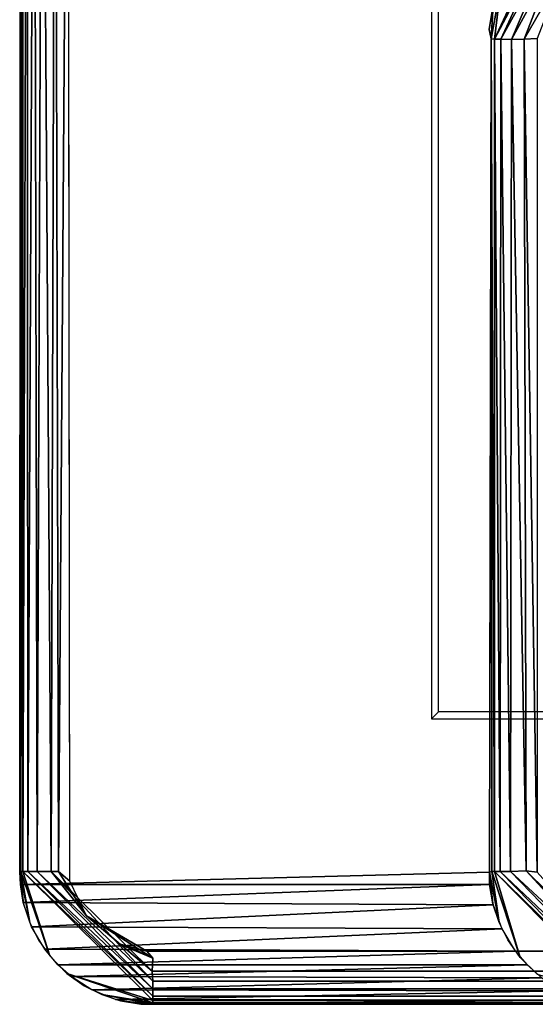
# Model space of a CAD drawing. Units: inches. Extents: x -14.3 to 14.7, y -40 to 40.
# Drawn here: x -14 to -13.1, y 36.9 to 38.8 of the extents above; entities that cross this region are included whole.
import ezdxf

# ---------------------------------------------------------------- set-up
doc = ezdxf.new("R2010")
doc.units = ezdxf.units.IN
doc.header["$MEASUREMENT"] = 0
doc.layers.add('SEAT-ARM', color=5, linetype='Continuous')

msp = doc.modelspace()

# ---------------------------------------------------------------- linework, layer by layer
at = {"layer": 'SEAT-ARM'}
for points, invisible_edges in [([(-13.1497, 38.7596, 7.5143), (-14.032, 37.1767, 26.7644), (-14.0314, 39.7911, 26.7512)], 15), ([(-14.032, 37.1767, 26.7644), (-14.0309, 39.7718, 26.7731), (-14.0314, 39.7911, 26.7512)], 12), ([(-13.1497, 38.7596, 7.5143), (-14.0314, 39.7911, 26.7512), (-13.144, 38.7961, 7.5136)], 1), ([(-13.9409, 39.7692, 26.8567), (-13.2581, 37.4642, 26.8569), (-13.9379, 37.1589, 26.8566)], 3), ([(-13.9409, 39.7692, 26.8567), (-13.2581, 39.4904, 26.8569), (-13.2581, 37.4642, 26.8569)], 13), ([(-13.2581, 37.4642, 26.8569), (-13.245, 37.4773, 26.4819), (-13.2581, 39.4904, 26.8569)], 2), ([(-13.2581, 39.4904, 26.8569), (-13.245, 37.4773, 26.4819), (-13.245, 39.4773, 26.4819)], 1), ([(-13.245, 37.4773, 26.4819), (13.13, 39.4773, 26.4819), (13.13, 37.4773, 26.4819)], 1), ([(-13.245, 39.4773, 26.4819), (13.13, 39.4773, 26.4819), (-13.245, 37.4773, 26.4819)], 2), ([(-13.1489, 37.1761, 7.5021), (-14.032, 37.1767, 26.7644), (-13.1497, 38.7596, 7.5143)], 15), ([(-13.1461, 38.7418, 7.4905), (-13.1489, 37.1761, 7.5021), (-13.1497, 38.7596, 7.5143)], 2), ([(-13.2581, 37.4642, 26.8569), (13.1431, 37.4642, 26.8569), (-13.245, 37.4773, 26.4819)], 2), ([(-13.245, 37.4773, 26.4819), (13.1431, 37.4642, 26.8569), (13.13, 37.4773, 26.4819)], 1), ([(-13.9379, 37.1589, 26.8566), (-13.2581, 37.4642, 26.8569), (-13.793, 37.0275, 26.8569)], 15), ([(13.1431, 37.4642, 26.8569), (-13.793, 37.0275, 26.8569), (-13.2581, 37.4642, 26.8569)], 3), ([(13.678, 37.0275, 26.8569), (-13.793, 37.0275, 26.8569), (13.1431, 37.4642, 26.8569)], 14), ([(-13.1489, 37.1761, 7.5021), (-14.0308, 37.1529, 26.7517), (-14.032, 37.1767, 26.7644)], 12), ([(-13.9752, 37.0185, 26.7529), (-14.0298, 37.1771, 26.7785), (-13.9967, 37.0484, 26.7524)], 2), ([(-13.9967, 37.0484, 26.7524), (-14.0298, 37.1771, 26.7785), (-14.013, 37.0815, 26.7521)], 1), ([(-13.7819, 36.9347, 26.7952), (-14.0259, 37.1771, 26.7915), (-13.9436, 36.9856, 26.7536)], 2), ([(-13.9436, 36.9856, 26.7536), (-14.0259, 37.1771, 26.7915), (-13.9752, 37.0185, 26.7529)], 1), ([(-13.145, 37.1771, 7.4877), (-13.0916, 37.0154, 7.5159), (-13.1149, 37.0485, 7.5155)], 12), ([(-13.1149, 37.0485, 7.5155), (-13.1312, 37.0815, 7.5152), (-13.145, 37.1771, 7.4877)], 12), ([(-13.1397, 37.1771, 7.475), (-12.9002, 36.9347, 7.4817), (-13.0916, 37.0154, 7.5159)], 2), ([(-13.9379, 37.1589, 26.8566), (-13.793, 37.0275, 26.8569), (-13.9068, 37.0937, 26.8569)], 1), ([(-13.8473, 37.0418, 26.8569), (-13.9068, 37.0937, 26.8569), (-13.7819, 37.0141, 26.856)], 1), ([(-13.9068, 37.0937, 26.8569), (-13.793, 37.0275, 26.8569), (-13.8473, 37.0418, 26.8569)], 12), ([(-13.7819, 37.0141, 26.856), (13.6671, 37.0122, 26.856), (-13.793, 37.0275, 26.8569)], 1), ([(-13.7829, 36.9901, 26.8499), (13.6671, 37.0122, 26.856), (-13.7819, 37.0141, 26.856)], 2), ([(-13.7829, 36.9901, 26.8499), (13.6669, 36.9889, 26.8493), (13.6671, 37.0122, 26.856)], 1), ([(-13.0916, 37.0154, 7.5159), (-12.9002, 36.9347, 7.4817), (-13.0588, 36.9839, 7.5167)], 1), ([(-13.7829, 36.9901, 26.8499), (13.6669, 36.9725, 26.8409), (13.6669, 36.9889, 26.8493)], 12), ([(-13.7819, 36.9305, 26.7828), (-13.9436, 36.9856, 26.7536), (-13.9106, 36.9624, 26.7542)], 12), ([(-13.9106, 36.9624, 26.7542), (-13.8776, 36.9462, 26.7549), (-13.7819, 36.9305, 26.7828)], 12), ([(13.6875, 36.9276, 26.7565), (-12.9191, 36.9276, 7.5196), (-13.8045, 36.9279, 26.7564)], 1)]:
    msp.add_3dface(points, dxfattribs=dict(at, invisible_edges=invisible_edges))
for points in [[(-14.0298, 37.1771, 26.7785), (-14.0309, 39.7718, 26.7731), (-14.032, 37.1767, 26.7644)], [(-14.0298, 37.1771, 26.7785), (-14.0259, 39.771, 26.7915), (-14.0309, 39.7718, 26.7731)], [(-14.0259, 37.1771, 26.7915), (-14.0259, 39.771, 26.7915), (-14.0298, 37.1771, 26.7785)], [(-14.0165, 37.1771, 26.811), (-14.0179, 39.771, 26.8087), (-14.0259, 37.1771, 26.7915)], [(-14.0259, 37.1771, 26.7915), (-14.0179, 39.771, 26.8087), (-14.0259, 39.771, 26.7915)], [(-14.0165, 37.1771, 26.811), (-14.0047, 39.771, 26.8257), (-14.0179, 39.771, 26.8087)], [(-13.9993, 37.1772, 26.8312), (-14.0047, 39.771, 26.8257), (-14.0165, 37.1771, 26.811)], [(-13.9993, 37.1772, 26.8312), (-13.9895, 39.7709, 26.8391), (-14.0047, 39.771, 26.8257)], [(-13.9728, 37.1769, 26.8486), (-13.9895, 39.7709, 26.8391), (-13.9993, 37.1772, 26.8312)], [(-13.9728, 37.1769, 26.8486), (-13.9654, 39.7707, 26.8515), (-13.9895, 39.7709, 26.8391)], [(-13.9588, 37.1771, 26.8533), (-13.9654, 39.7707, 26.8515), (-13.9728, 37.1769, 26.8486)], [(-13.9588, 37.1771, 26.8533), (-13.9409, 39.7692, 26.8567), (-13.9654, 39.7707, 26.8515)], [(-13.9379, 37.1589, 26.8566), (-13.9409, 39.7692, 26.8567), (-13.9588, 37.1771, 26.8533)], [(-13.2581, 39.4904, 26.8569), (-13.2581, 37.4642, 26.8569), (13.1431, 37.4642, 26.8569), (13.1431, 39.4904, 26.8569)], [(-13.1273, 38.8455, 7.5127), (-13.0555, 38.9221, 7.4732), (-13.1397, 38.7411, 7.475)], [(-13.1397, 38.7411, 7.475), (-13.0555, 38.9221, 7.4732), (-13.0485, 38.9141, 7.4567)], [(-13.1397, 38.7411, 7.475), (-13.0485, 38.9141, 7.4567), (-13.1278, 38.7411, 7.4564)], [(-13.1278, 38.7411, 7.4564), (-13.0485, 38.9141, 7.4567), (-13.0388, 38.9026, 7.4421)], [(-13.1278, 38.7411, 7.4564), (-13.0388, 38.9026, 7.4421), (-13.1081, 38.7409, 7.4381)], [(-13.1081, 38.7409, 7.4381), (-13.0388, 38.9026, 7.4421), (-13.0271, 38.8889, 7.4303)], [(-13.1081, 38.7409, 7.4381), (-13.0271, 38.8889, 7.4303), (-13.084, 38.7415, 7.4256)], [(-13.084, 38.7415, 7.4256), (-13.0271, 38.8889, 7.4303), (-13.0108, 38.8687, 7.4216)], [(-13.084, 38.7415, 7.4256), (-13.0108, 38.8687, 7.4216), (-13.0596, 38.7425, 7.4203)], [(-13.1397, 38.7411, 7.475), (-13.1461, 38.7418, 7.4905), (-13.1273, 38.8455, 7.5127)], [(-13.1273, 38.8455, 7.5127), (-13.1461, 38.7418, 7.4905), (-13.1423, 38.8052, 7.5133)], [(-13.1423, 38.8052, 7.5133), (-13.1461, 38.7418, 7.4905), (-13.1497, 38.7596, 7.5143)], [(-13.1461, 38.7418, 7.4905), (-13.145, 37.1771, 7.4877), (-13.1489, 37.1761, 7.5021)], [(-13.1397, 38.7411, 7.475), (-13.1397, 37.1771, 7.475), (-13.1461, 38.7418, 7.4905)], [(-13.1461, 38.7418, 7.4905), (-13.1397, 37.1771, 7.475), (-13.145, 37.1771, 7.4877)], [(-13.1397, 38.7411, 7.475), (-13.1292, 37.1771, 7.4581), (-13.1397, 37.1771, 7.475)], [(-13.1278, 38.7411, 7.4564), (-13.1292, 37.1771, 7.4581), (-13.1397, 38.7411, 7.475)], [(-13.1278, 38.7411, 7.4564), (-13.1094, 37.1771, 7.439), (-13.1292, 37.1771, 7.4581)], [(-13.1081, 38.7409, 7.4381), (-13.1094, 37.1771, 7.439), (-13.1278, 38.7411, 7.4564)], [(-13.1081, 38.7409, 7.4381), (-13.08, 37.1783, 7.4239), (-13.1094, 37.1771, 7.439)], [(-13.084, 38.7415, 7.4256), (-13.08, 37.1783, 7.4239), (-13.1081, 38.7409, 7.4381)], [(-13.0596, 38.7425, 7.4203), (-13.0595, 37.1761, 7.4203), (-13.084, 38.7415, 7.4256)], [(-13.084, 38.7415, 7.4256), (-13.0595, 37.1761, 7.4203), (-13.08, 37.1783, 7.4239)], [(-14.013, 37.0815, 26.7521), (-14.0298, 37.1771, 26.7785), (-14.032, 37.1767, 26.7644)], [(-14.013, 37.0815, 26.7521), (-14.032, 37.1767, 26.7644), (-14.0248, 37.1164, 26.7518)], [(-14.0248, 37.1164, 26.7518), (-14.032, 37.1767, 26.7644), (-14.0308, 37.1529, 26.7517)], [(-13.149, 37.1529, 7.5148), (-14.0308, 37.1529, 26.7517), (-13.1489, 37.1761, 7.5021)], [(-13.9752, 37.0185, 26.7529), (-14.0259, 37.1771, 26.7915), (-14.0298, 37.1771, 26.7785)], [(-13.7819, 36.9431, 26.8115), (-14.0165, 37.1771, 26.811), (-14.0259, 37.1771, 26.7915)], [(-13.7819, 36.9431, 26.8115), (-14.0259, 37.1771, 26.7915), (-13.7819, 36.9347, 26.7952)], [(-13.7819, 36.9564, 26.8276), (-13.9993, 37.1772, 26.8312), (-14.0165, 37.1771, 26.811)], [(-13.7819, 36.9564, 26.8276), (-14.0165, 37.1771, 26.811), (-13.7819, 36.9431, 26.8115)], [(-13.7819, 36.9713, 26.8402), (-13.9993, 37.1772, 26.8312), (-13.7819, 36.9564, 26.8276)], [(-13.7819, 36.9713, 26.8402), (-13.9728, 37.1769, 26.8486), (-13.9993, 37.1772, 26.8312)], [(-13.9068, 37.0937, 26.8569), (-13.9588, 37.1771, 26.8533), (-13.9728, 37.1769, 26.8486)], [(-13.9728, 37.1769, 26.8486), (-13.7829, 36.9901, 26.8499), (-13.9068, 37.0937, 26.8569)], [(-13.9728, 37.1769, 26.8486), (-13.7819, 36.9713, 26.8402), (-13.7829, 36.9901, 26.8499)], [(-13.9068, 37.0937, 26.8569), (-13.9379, 37.1589, 26.8566), (-13.9588, 37.1771, 26.8533)], [(-13.1431, 37.1164, 7.5149), (-13.149, 37.1529, 7.5148), (-13.1489, 37.1761, 7.5021)], [(-13.145, 37.1771, 7.4877), (-13.1312, 37.0815, 7.5152), (-13.1489, 37.1761, 7.5021)], [(-13.1489, 37.1761, 7.5021), (-13.1312, 37.0815, 7.5152), (-13.1431, 37.1164, 7.5149)], [(-13.1397, 37.1771, 7.475), (-13.0916, 37.0154, 7.5159), (-13.145, 37.1771, 7.4877)], [(-13.1292, 37.1771, 7.4581), (-12.9002, 36.9435, 7.4648), (-13.1397, 37.1771, 7.475)], [(-13.1397, 37.1771, 7.475), (-12.9002, 36.9435, 7.4648), (-12.9002, 36.9347, 7.4817)], [(-13.1094, 37.1771, 7.439), (-12.9002, 36.9608, 7.4449), (-13.1292, 37.1771, 7.4581)], [(-13.1292, 37.1771, 7.4581), (-12.9002, 36.9608, 7.4449), (-12.9002, 36.9435, 7.4648)], [(-13.08, 37.1783, 7.4239), (-12.9001, 36.9827, 7.4302), (-13.1094, 37.1771, 7.439)], [(-13.1094, 37.1771, 7.439), (-12.9001, 36.9827, 7.4302), (-12.9002, 36.9608, 7.4449)], [(-13.08, 37.1783, 7.4239), (-13.0595, 37.1761, 7.4203), (-12.9217, 37.0225, 7.4201)], [(-13.08, 37.1783, 7.4239), (-12.9002, 37.0012, 7.4234), (-12.9001, 36.9827, 7.4302)], [(-12.9217, 37.0225, 7.4201), (-12.9002, 37.0012, 7.4234), (-13.08, 37.1783, 7.4239)], [(-13.149, 37.1529, 7.5148), (-14.0253, 37.1189, 26.7518), (-14.0308, 37.1529, 26.7517)], [(-13.1425, 37.1147, 7.5149), (-14.0253, 37.1189, 26.7518), (-13.149, 37.1529, 7.5148)], [(-13.1425, 37.1147, 7.5149), (-14.0097, 37.0732, 26.7521), (-14.0253, 37.1189, 26.7518)], [(-13.1261, 37.0693, 7.5153), (-14.0097, 37.0732, 26.7521), (-13.1425, 37.1147, 7.5149)], [(-13.9068, 37.0937, 26.8569), (-13.7829, 36.9901, 26.8499), (-13.7819, 37.0141, 26.856)], [(-13.1261, 37.0693, 7.5153), (-13.9851, 37.0311, 26.7527), (-14.0097, 37.0732, 26.7521)], [(-13.1008, 37.0276, 7.5158), (-13.9851, 37.0311, 26.7527), (-13.1261, 37.0693, 7.5153)], [(-13.8162, 37.0308, 26.8569), (-13.8473, 37.0418, 26.8569), (-13.7819, 37.0141, 26.856)], [(-13.8473, 37.0418, 26.8569), (-13.793, 37.0275, 26.8569), (-13.8162, 37.0308, 26.8569)], [(-13.1008, 37.0276, 7.5158), (-13.9604, 37.002, 26.7532), (-13.9851, 37.0311, 26.7527)], [(-13.0786, 37.002, 7.5163), (-13.9604, 37.002, 26.7532), (-13.1008, 37.0276, 7.5158)], [(-13.7819, 37.0141, 26.856), (-13.793, 37.0275, 26.8569), (-13.8162, 37.0308, 26.8569)], [(-13.793, 37.0275, 26.8569), (13.6671, 37.0122, 26.856), (13.678, 37.0275, 26.8569)], [(-13.0786, 37.002, 7.5163), (-13.9356, 36.9797, 26.7537), (-13.9604, 37.002, 26.7532)], [(-13.0505, 36.9772, 7.5169), (-13.9356, 36.9797, 26.7537), (-13.0786, 37.002, 7.5163)], [(-13.7819, 36.9713, 26.8402), (13.6669, 36.9725, 26.8409), (-13.7829, 36.9901, 26.8499)], [(-13.7819, 36.9347, 26.7952), (-13.9436, 36.9856, 26.7536), (-13.7819, 36.9305, 26.7828)], [(-13.0505, 36.9772, 7.5169), (-13.8962, 36.9546, 26.7545), (-13.9356, 36.9797, 26.7537)], [(-13.0109, 36.9528, 7.5177), (-13.8962, 36.9546, 26.7545), (-13.0505, 36.9772, 7.5169)], [(-13.7819, 36.9713, 26.8402), (13.6669, 36.9564, 26.8276), (13.6669, 36.9725, 26.8409)], [(-13.7819, 36.9564, 26.8276), (13.6669, 36.9564, 26.8276), (-13.7819, 36.9713, 26.8402)], [(-13.0109, 36.9528, 7.5177), (-13.8521, 36.9367, 26.7554), (-13.8962, 36.9546, 26.7545)], [(-12.9662, 36.9355, 7.5186), (-13.8521, 36.9367, 26.7554), (-13.0109, 36.9528, 7.5177)], [(-13.7819, 36.9564, 26.8276), (13.6669, 36.9439, 26.8127), (13.6669, 36.9564, 26.8276)], [(-13.7819, 36.9431, 26.8115), (13.6669, 36.9439, 26.8127), (-13.7819, 36.9564, 26.8276)], [(-13.7819, 36.928, 26.77), (-13.8776, 36.9462, 26.7549), (-13.8427, 36.9343, 26.7556)], [(-13.7819, 36.9305, 26.7828), (-13.8776, 36.9462, 26.7549), (-13.7819, 36.928, 26.77)], [(-12.9662, 36.9355, 7.5186), (-13.8045, 36.9279, 26.7564), (-13.8521, 36.9367, 26.7554)], [(-13.8427, 36.9343, 26.7556), (-13.8045, 36.9279, 26.7564), (-13.7819, 36.928, 26.77)], [(-12.9191, 36.9276, 7.5196), (-13.8045, 36.9279, 26.7564), (-12.9662, 36.9355, 7.5186)], [(-13.7819, 36.9431, 26.8115), (13.6669, 36.9347, 26.7952), (13.6669, 36.9439, 26.8127)], [(-13.7819, 36.9347, 26.7952), (13.6669, 36.9347, 26.7952), (-13.7819, 36.9431, 26.8115)], [(-13.7819, 36.9347, 26.7952), (13.6669, 36.9305, 26.7828), (13.6669, 36.9347, 26.7952)], [(-13.7819, 36.9305, 26.7828), (13.6669, 36.9305, 26.7828), (-13.7819, 36.9347, 26.7952)], [(-13.7819, 36.928, 26.77), (13.6669, 36.928, 26.77), (-13.7819, 36.9305, 26.7828)], [(-13.7819, 36.9305, 26.7828), (13.6669, 36.928, 26.77), (13.6669, 36.9305, 26.7828)], [(-13.8045, 36.9279, 26.7564), (13.6875, 36.9276, 26.7565), (-13.7819, 36.928, 26.77)], [(-13.7819, 36.928, 26.77), (13.6875, 36.9276, 26.7565), (13.6669, 36.928, 26.77)]]:
    msp.add_3dface(points, dxfattribs=at)

doc.saveas('drawing.dxf')
